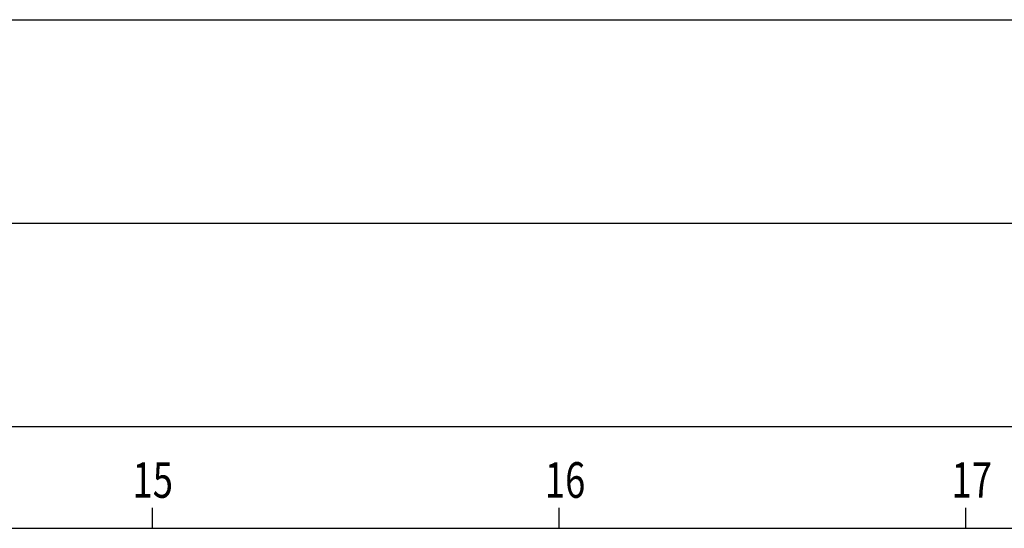
# Model space of a CAD drawing. Extents: x -32 to 994, y -35 to 559.
# Drawn here: x 624 to 721, y 44 to 94 of the extents above; entities that cross this region are included whole.
import ezdxf
from ezdxf.enums import TextEntityAlignment as Align

# ---------------------------------------------------------------- set-up
doc = ezdxf.new("R2010")
doc.units = 0
doc.header["$LTSCALE"] = 2
doc.header["$MEASUREMENT"] = 0
doc.layers.get('0').update_dxf_attribs({"linetype": 'CONTINUOUS'})
doc.layers.add('MALHAG', color=7, linetype='CONTINUOUS')
doc.styles.add('ROMANS', font='romans.shx', dxfattribs={"width": 0.75, "height": 3.5})

msp = doc.modelspace()

# ---------------------------------------------------------------- linework, layer by layer
at = {"layer": 'MALHAG'}
for p, q in [((637.4, 44.0013), (637.4, 46.0013)), ((637.4, 44.0013), (637.4, 46.0013)), ((677.4, 44.0013), (677.4, 46.0013)), ((677.4, 44.0013), (677.4, 46.0013)), ((717.4, 44.0013), (717.4, 46.0013)), ((717.4, 44.0013), (717.4, 46.0013))]:
    msp.add_line(p, q, dxfattribs=at)
at = {"layer": 'MALHAG', "linetype": 'CONTINUOUS'}
for points in [[(0, 94.0013), (787.4, 94.0013)], [(9.79494, 74.0013), (787.4, 74.0013)], [(0, 54.0013), (787.4, 54.0013)], [(0, 44.0013), (787.4, 44.0013)]]:
    msp.add_lwpolyline(points, dxfattribs=at)

# ---------------------------------------------------------------- texts
at = {"style": 'ROMANS', "width": 0.75}
for s, p in [(' 15', (637.02437, 47)), (' 16', (677.58617, 47)), (' 17', (717.58617, 47))]:
    msp.add_text(s, height=3.5, dxfattribs=at).set_placement(p, align=Align.CENTER)

doc.saveas('drawing.dxf')
